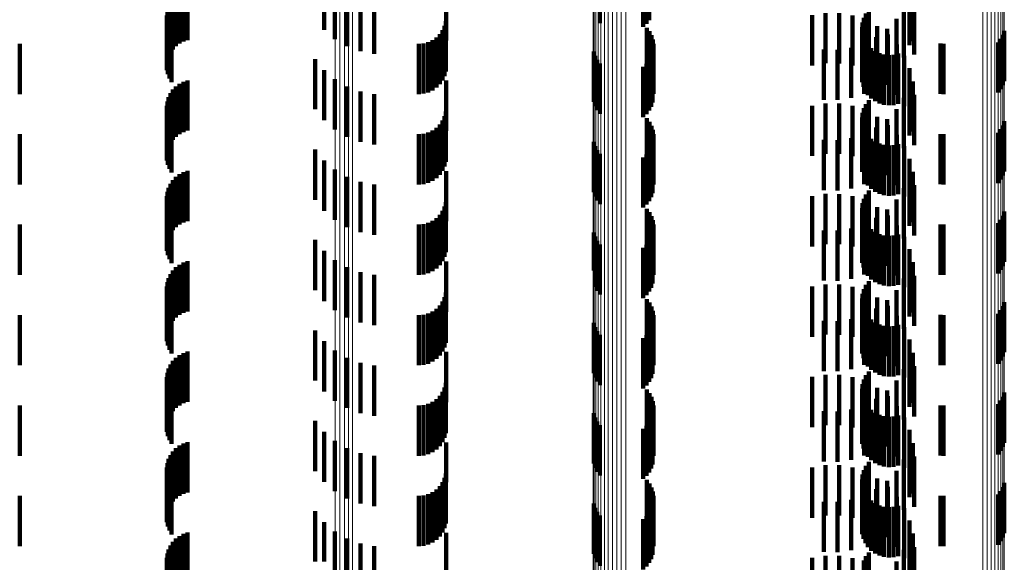
# Model space of a CAD drawing. Units: metres. Extents: x 0 to 11.3, y -0.7 to 0.7.
# Drawn here: x 0 to 0.1, y -0.2 to -0.2 of the extents above; entities that cross this region are included whole.
import ezdxf

# ---------------------------------------------------------------- set-up
doc = ezdxf.new("R2010")
doc.units = ezdxf.units.M
doc.linetypes.add('AUSGEZOGEN', pattern=[0])
doc.linetypes.add('VERDECKT2_S2', pattern=[0.0018, 0.001, -0.0008])
doc.layers.add('Standard', color=7, linetype='AUSGEZOGEN', lineweight=13)

msp = doc.modelspace()

# ---------------------------------------------------------------- linework, layer by layer
at = {"layer": 'Standard', "color": 253, "linetype": 'VERDECKT2_S2', "lineweight": 140, "transparency": 33554687}
for p, q in [((0.057142, -0.204692), (0.057142, -0.205692)), ((0.058072, -0.204701), (0.058072, -0.205701)), ((0.058124, -0.204631), (0.058124, -0.205631)), ((0.051658, -0.204822), (0.051658, -0.205822)), ((0.058008, -0.204761), (0.058008, -0.205761)), ((0.048779, -0.205097), (0.048779, -0.206097)), ((0.048857, -0.205056), (0.048857, -0.206056)), ((0.04894, -0.205028), (0.04894, -0.206028)), ((0.051872, -0.205005), (0.051872, -0.206005)), ((0.054086, -0.205033), (0.054086, -0.206033)), ((0.0486, -0.205285), (0.0486, -0.206285)), ((0.048649, -0.205213), (0.048649, -0.206213)), ((0.04871, -0.205149), (0.04871, -0.206149)), ((0.052115, -0.205149), (0.052115, -0.206149)), ((0.052379, -0.205249), (0.052379, -0.206249)), ((0.052656, -0.205302), (0.052656, -0.206302)), ((0.063306, -0.205126), (0.063306, -0.206126)), ((0.048538, -0.205448), (0.048538, -0.206448)), ((0.048562, -0.205364), (0.048562, -0.206364)), ((0.061635, -0.205489), (0.061635, -0.205982)), ((0.061904, -0.20549), (0.061904, -0.205982)), ((0.062438, -0.205499), (0.062438, -0.206499)), ((0.062494, -0.205422), (0.062494, -0.206422)), ((0.063195, -0.205375), (0.063195, -0.206375)), ((0.063374, -0.205451), (0.063374, -0.206048)), ((0.063397, -0.205346), (0.063397, -0.206316)), ((0.048527, -0.205534), (0.048527, -0.206534)), ((0.048531, -0.205622), (0.048531, -0.206622)), ((0.054078, -0.20565), (0.054078, -0.20665)), ((0.06137, -0.205532), (0.06137, -0.205965)), ((0.062169, -0.205535), (0.062169, -0.205964)), ((0.06237, -0.205675), (0.06237, -0.206675)), ((0.062396, -0.205584), (0.062396, -0.206584)), ((0.062424, -0.205623), (0.062424, -0.20593)), ((0.063045, -0.205602), (0.063045, -0.206602)), ((0.048549, -0.205708), (0.048549, -0.206708)), ((0.04858, -0.205789), (0.04858, -0.206789)), ((0.048623, -0.205865), (0.048623, -0.206865)), ((0.054014, -0.205828), (0.054014, -0.206828)), ((0.054054, -0.205742), (0.054054, -0.206742)), ((0.058079, -0.205782), (0.058079, -0.206782)), ((0.058131, -0.205852), (0.058131, -0.206852)), ((0.06236, -0.205769), (0.06236, -0.206769)), ((0.062366, -0.205863), (0.062366, -0.206863)), ((0.06266, -0.205751), (0.06266, -0.20588)), ((0.06266, -0.20588), (0.06266, -0.206751)), ((0.062858, -0.205801), (0.062858, -0.206801)), ((0.065191, -0.205841), (0.065191, -0.206841)), ((0.053637, -0.206092), (0.053637, -0.207092)), ((0.053728, -0.206067), (0.053728, -0.207067)), ((0.053814, -0.206027), (0.053814, -0.207027)), ((0.053892, -0.205973), (0.053892, -0.206973)), ((0.053959, -0.205906), (0.053959, -0.206906)), ((0.05817, -0.20593), (0.05817, -0.20693)), ((0.058197, -0.206013), (0.058197, -0.207013)), ((0.05821, -0.206099), (0.05821, -0.207099)), ((0.06137, -0.205965), (0.06137, -0.206532)), ((0.061635, -0.205982), (0.061635, -0.206489)), ((0.061904, -0.205982), (0.061904, -0.20649)), ((0.062169, -0.205964), (0.062169, -0.206535)), ((0.062388, -0.205955), (0.062388, -0.206955)), ((0.0624, -0.206093), (0.0624, -0.207093)), ((0.062424, -0.20593), (0.062424, -0.206623)), ((0.062427, -0.206042), (0.062427, -0.207042)), ((0.062641, -0.205966), (0.062641, -0.206966)), ((0.062872, -0.205917), (0.062872, -0.206917)), ((0.063922, -0.206097), (0.063922, -0.207097)), ((0.065072, -0.206073), (0.065072, -0.207073)), ((0.065124, -0.206002), (0.065124, -0.207002)), ((0.065164, -0.205924), (0.065164, -0.206924)), ((0.0456, -0.2061), (0.0456, -0.2071)), ((0.053542, -0.2061), (0.053542, -0.2071)), ((0.057023, -0.206253), (0.057023, -0.207253)), ((0.058194, -0.206272), (0.058194, -0.207272)), ((0.061599, -0.206214), (0.061599, -0.207214)), ((0.061871, -0.206219), (0.061871, -0.207219)), ((0.062141, -0.206178), (0.062141, -0.207178)), ((0.062479, -0.206121), (0.062479, -0.207121)), ((0.062544, -0.206189), (0.062544, -0.207189)), ((0.062621, -0.206245), (0.062621, -0.207245)), ((0.062706, -0.206287), (0.062706, -0.207287)), ((0.063054, -0.206115), (0.063054, -0.207115)), ((0.06398, -0.2061), (0.06398, -0.2071)), ((0.051478, -0.206404), (0.051478, -0.207404)), ((0.057049, -0.206339), (0.057049, -0.207339)), ((0.057089, -0.206419), (0.057089, -0.207419)), ((0.058124, -0.206431), (0.058124, -0.207431)), ((0.058166, -0.206355), (0.058166, -0.207355)), ((0.062796, -0.206314), (0.062796, -0.207314)), ((0.062891, -0.206324), (0.062891, -0.207324)), ((0.062985, -0.206319), (0.062985, -0.207319)), ((0.063077, -0.206296), (0.063077, -0.207296)), ((0.063201, -0.206341), (0.063201, -0.207341)), ((0.051658, -0.206622), (0.051658, -0.207622)), ((0.057142, -0.206492), (0.057142, -0.207492)), ((0.058008, -0.206561), (0.058008, -0.207561)), ((0.058072, -0.206501), (0.058072, -0.207501)), ((0.063308, -0.206587), (0.063308, -0.207587)), ((0.048857, -0.206856), (0.048857, -0.207856)), ((0.04894, -0.206828), (0.04894, -0.207828)), ((0.051872, -0.206805), (0.051872, -0.207805)), ((0.054086, -0.206833), (0.054086, -0.207833)), ((0.063374, -0.206848), (0.063374, -0.207848)), ((0.048649, -0.207013), (0.048649, -0.208013)), ((0.04871, -0.206949), (0.04871, -0.207949)), ((0.048779, -0.206897), (0.048779, -0.207897)), ((0.052115, -0.206949), (0.052115, -0.207949)), ((0.052379, -0.207049), (0.052379, -0.208049)), ((0.063306, -0.206926), (0.063306, -0.207926)), ((0.048538, -0.207248), (0.048538, -0.208248)), ((0.048562, -0.207164), (0.048562, -0.208164)), ((0.0486, -0.207085), (0.0486, -0.208085)), ((0.052656, -0.207102), (0.052656, -0.208102)), ((0.062494, -0.207222), (0.062494, -0.208222)), ((0.063195, -0.207175), (0.063195, -0.208175)), ((0.063397, -0.207116), (0.063397, -0.208116)), ((0.048527, -0.207334), (0.048527, -0.208334)), ((0.048531, -0.207422), (0.048531, -0.208422)), ((0.054078, -0.20745), (0.054078, -0.20845)), ((0.06137, -0.207332), (0.06137, -0.208332)), ((0.061635, -0.207289), (0.061635, -0.208289)), ((0.061904, -0.20729), (0.061904, -0.20829)), ((0.062169, -0.207335), (0.062169, -0.208335)), ((0.062396, -0.207384), (0.062396, -0.208384)), ((0.062424, -0.207423), (0.062424, -0.208423)), ((0.062438, -0.207299), (0.062438, -0.208299)), ((0.063045, -0.207402), (0.063045, -0.208402)), ((0.048549, -0.207508), (0.048549, -0.208508)), ((0.04858, -0.207589), (0.04858, -0.208589)), ((0.048623, -0.207665), (0.048623, -0.208665)), ((0.054014, -0.207628), (0.054014, -0.208628)), ((0.054054, -0.207542), (0.054054, -0.208542)), ((0.058079, -0.207582), (0.058079, -0.208582)), ((0.058131, -0.207652), (0.058131, -0.208652)), ((0.06236, -0.207569), (0.06236, -0.208569)), ((0.062366, -0.207663), (0.062366, -0.208652)), ((0.06237, -0.207475), (0.06237, -0.208475)), ((0.06266, -0.207551), (0.06266, -0.208551)), ((0.062858, -0.207601), (0.062858, -0.208601)), ((0.065191, -0.207641), (0.065191, -0.208641)), ((0.053814, -0.207827), (0.053814, -0.208827)), ((0.053892, -0.207773), (0.053892, -0.208773)), ((0.053959, -0.207706), (0.053959, -0.208706)), ((0.05817, -0.20773), (0.05817, -0.20873)), ((0.058197, -0.207813), (0.058197, -0.208813)), ((0.062388, -0.207755), (0.062388, -0.208616)), ((0.062427, -0.207842), (0.062427, -0.208582)), ((0.062641, -0.207766), (0.062641, -0.208766)), ((0.062872, -0.207717), (0.062872, -0.208717)), ((0.065124, -0.207802), (0.065124, -0.208802)), ((0.065164, -0.207725), (0.065164, -0.208725)), ((0.0456, -0.2079), (0.0456, -0.2089)), ((0.053542, -0.2079), (0.053542, -0.2089)), ((0.053637, -0.207892), (0.053637, -0.208892)), ((0.053728, -0.207867), (0.053728, -0.208867)), ((0.057023, -0.208053), (0.057023, -0.209053)), ((0.05821, -0.207899), (0.05821, -0.208899)), ((0.061599, -0.208014), (0.061599, -0.209014)), ((0.061871, -0.208019), (0.061871, -0.209019)), ((0.062141, -0.207978), (0.062141, -0.208978)), ((0.0624, -0.207893), (0.0624, -0.208893)), ((0.062479, -0.207921), (0.062479, -0.208551)), ((0.062544, -0.207989), (0.062544, -0.208524)), ((0.062621, -0.208045), (0.062621, -0.208503)), ((0.063054, -0.207915), (0.063054, -0.208915)), ((0.063922, -0.207897), (0.063922, -0.208897)), ((0.06398, -0.2079), (0.06398, -0.2089)), ((0.065072, -0.207873), (0.065072, -0.208873)), ((0.051478, -0.208204), (0.051478, -0.209204)), ((0.057049, -0.208139), (0.057049, -0.209139)), ((0.057089, -0.208219), (0.057089, -0.209219)), ((0.058124, -0.208231), (0.058124, -0.209231)), ((0.058166, -0.208155), (0.058166, -0.209155)), ((0.058194, -0.208072), (0.058194, -0.209072)), ((0.062706, -0.208087), (0.062706, -0.208486)), ((0.062796, -0.208114), (0.062796, -0.208476)), ((0.062891, -0.208124), (0.062891, -0.208472)), ((0.062985, -0.208119), (0.062985, -0.208474)), ((0.063077, -0.208096), (0.063077, -0.208483)), ((0.063201, -0.208141), (0.063201, -0.209141)), ((0.051658, -0.208422), (0.051658, -0.209422)), ((0.057142, -0.208292), (0.057142, -0.209292)), ((0.058008, -0.208361), (0.058008, -0.209361)), ((0.058072, -0.208301), (0.058072, -0.209301)), ((0.063308, -0.208387), (0.063308, -0.209387)), ((0.04894, -0.208628), (0.04894, -0.209628)), ((0.051872, -0.208605), (0.051872, -0.209605)), ((0.054086, -0.208633), (0.054086, -0.209633)), ((0.062388, -0.208616), (0.062388, -0.208616)), ((0.062427, -0.208582), (0.062427, -0.208582)), ((0.062479, -0.208551), (0.062479, -0.208921)), ((0.062544, -0.208524), (0.062544, -0.208989)), ((0.062621, -0.208503), (0.062621, -0.209045)), ((0.062706, -0.208486), (0.062706, -0.209087)), ((0.062796, -0.208476), (0.062796, -0.209114)), ((0.062891, -0.208472), (0.062891, -0.209124)), ((0.062985, -0.208474), (0.062985, -0.209119)), ((0.063077, -0.208483), (0.063077, -0.209096)), ((0.048649, -0.208813), (0.048649, -0.209813)), ((0.04871, -0.208749), (0.04871, -0.209749)), ((0.048779, -0.208697), (0.048779, -0.209697)), ((0.048857, -0.208656), (0.048857, -0.209656)), ((0.052115, -0.208749), (0.052115, -0.209749)), ((0.062366, -0.208652), (0.062366, -0.208652)), ((0.063306, -0.208726), (0.063306, -0.209726)), ((0.063374, -0.208648), (0.063374, -0.209648)), ((0.048562, -0.208964), (0.048562, -0.209964)), ((0.0486, -0.208885), (0.0486, -0.209885)), ((0.052379, -0.208849), (0.052379, -0.209849)), ((0.052656, -0.208902), (0.052656, -0.209902)), ((0.062494, -0.209022), (0.062494, -0.210022)), ((0.063195, -0.208975), (0.063195, -0.209975)), ((0.063397, -0.208916), (0.063397, -0.209916)), ((0.048527, -0.209134), (0.048527, -0.210134)), ((0.048531, -0.209222), (0.048531, -0.210222)), ((0.048538, -0.209048), (0.048538, -0.210048)), ((0.06137, -0.209132), (0.06137, -0.210132)), ((0.061635, -0.209089), (0.061635, -0.210089)), ((0.061904, -0.20909), (0.061904, -0.21009)), ((0.062169, -0.209135), (0.062169, -0.210135)), ((0.062396, -0.209184), (0.062396, -0.210184)), ((0.062424, -0.209223), (0.062424, -0.210223)), ((0.062438, -0.209099), (0.062438, -0.210099)), ((0.063045, -0.209202), (0.063045, -0.210202)), ((0.048549, -0.209307), (0.048549, -0.210307)), ((0.04858, -0.209389), (0.04858, -0.210389)), ((0.054014, -0.209428), (0.054014, -0.210428)), ((0.054054, -0.209342), (0.054054, -0.210342)), ((0.054078, -0.20925), (0.054078, -0.21025)), ((0.058079, -0.209382), (0.058079, -0.210092)), ((0.06236, -0.209369), (0.06236, -0.210369)), ((0.06237, -0.209275), (0.06237, -0.210275)), ((0.06266, -0.209351), (0.06266, -0.210351)), ((0.062858, -0.209401), (0.062858, -0.210401)), ((0.048623, -0.209465), (0.048623, -0.210465)), ((0.053892, -0.209573), (0.053892, -0.210573)), ((0.053959, -0.209506), (0.053959, -0.210506)), ((0.058131, -0.209452), (0.058131, -0.210064)), ((0.05817, -0.20953), (0.05817, -0.210034)), ((0.058197, -0.209613), (0.058197, -0.210001)), ((0.062366, -0.209463), (0.062366, -0.210463)), ((0.062388, -0.209555), (0.062388, -0.210555)), ((0.062641, -0.209566), (0.062641, -0.210566)), ((0.062872, -0.209517), (0.062872, -0.210517)), ((0.065124, -0.209602), (0.065124, -0.210006)), ((0.065164, -0.209525), (0.065164, -0.210036)), ((0.065191, -0.209441), (0.065191, -0.210069)), ((0.0456, -0.2097), (0.0456, -0.2107)), ((0.053542, -0.2097), (0.053542, -0.2107)), ((0.053637, -0.209692), (0.053637, -0.210692)), ((0.053728, -0.209667), (0.053728, -0.210667)), ((0.053814, -0.209627), (0.053814, -0.210627)), ((0.05821, -0.209699), (0.05821, -0.209968)), ((0.061599, -0.209814), (0.061599, -0.210814)), ((0.061871, -0.209819), (0.061871, -0.210819)), ((0.062141, -0.209778), (0.062141, -0.210778)), ((0.0624, -0.209693), (0.0624, -0.210693)), ((0.062427, -0.209642), (0.062427, -0.210642)), ((0.062479, -0.209721), (0.062479, -0.210721)), ((0.062544, -0.209789), (0.062544, -0.210789)), ((0.063054, -0.209715), (0.063054, -0.210715)), ((0.063922, -0.209697), (0.063922, -0.210697)), ((0.06398, -0.2097), (0.06398, -0.2107)), ((0.065072, -0.209673), (0.065072, -0.209978)), ((0.051478, -0.210004), (0.051478, -0.211004)), ((0.057023, -0.209853), (0.057023, -0.210611)), ((0.057049, -0.209939), (0.057049, -0.210578)), ((0.058166, -0.209955), (0.058166, -0.210955)), ((0.058194, -0.209872), (0.058194, -0.2099)), ((0.058194, -0.2099), (0.058194, -0.210872)), ((0.058197, -0.210001), (0.058197, -0.210613)), ((0.05821, -0.209968), (0.05821, -0.210699)), ((0.062621, -0.209845), (0.062621, -0.210845)), ((0.062706, -0.209887), (0.062706, -0.210887)), ((0.062796, -0.209914), (0.062796, -0.210914)), ((0.062891, -0.209924), (0.062891, -0.210924)), ((0.062985, -0.209919), (0.062985, -0.210919)), ((0.063077, -0.209896), (0.063077, -0.210896)), ((0.063201, -0.209941), (0.063201, -0.210941)), ((0.065072, -0.209978), (0.065072, -0.210673)), ((0.065124, -0.210006), (0.065124, -0.210602)), ((0.057089, -0.210019), (0.057089, -0.210547)), ((0.057142, -0.210092), (0.057142, -0.210518)), ((0.058008, -0.210161), (0.058008, -0.211161)), ((0.058072, -0.210101), (0.058072, -0.211101)), ((0.058079, -0.210092), (0.058079, -0.210092)), ((0.058124, -0.210031), (0.058124, -0.211031)), ((0.058131, -0.210064), (0.058131, -0.210452)), ((0.05817, -0.210034), (0.05817, -0.21053)), ((0.063308, -0.210187), (0.063308, -0.211187)), ((0.065164, -0.210036), (0.065164, -0.210525)), ((0.065191, -0.210069), (0.065191, -0.210441)), ((0.051658, -0.210222), (0.051658, -0.211222)), ((0.051872, -0.210405), (0.051872, -0.211405)), ((0.04871, -0.210549), (0.04871, -0.211549)), ((0.048779, -0.210497), (0.048779, -0.211497)), ((0.048857, -0.210456), (0.048857, -0.211456)), ((0.04894, -0.210428), (0.04894, -0.211428)), ((0.052115, -0.210549), (0.052115, -0.211549)), ((0.054086, -0.210433), (0.054086, -0.211433)), ((0.057049, -0.210578), (0.057049, -0.210939)), ((0.057089, -0.210547), (0.057089, -0.211019)), ((0.057142, -0.210518), (0.057142, -0.211092)), ((0.063306, -0.210526), (0.063306, -0.211526)), ((0.063374, -0.210448), (0.063374, -0.211448)), ((0.048562, -0.210764), (0.048562, -0.211764)), ((0.0486, -0.210685), (0.0486, -0.211685)), ((0.048649, -0.210613), (0.048649, -0.211613)), ((0.052379, -0.210649), (0.052379, -0.211649)), ((0.052656, -0.210702), (0.052656, -0.211702)), ((0.057023, -0.210611), (0.057023, -0.210611)), ((0.063195, -0.210775), (0.063195, -0.211775)), ((0.063397, -0.210716), (0.063397, -0.211716)), ((0.048527, -0.210934), (0.048527, -0.211934)), ((0.048538, -0.210848), (0.048538, -0.211848)), ((0.06137, -0.210932), (0.06137, -0.211932)), ((0.061635, -0.210889), (0.061635, -0.211889)), ((0.061904, -0.21089), (0.061904, -0.21189)), ((0.062169, -0.210935), (0.062169, -0.211935)), ((0.062396, -0.210984), (0.062396, -0.211984)), ((0.062438, -0.210899), (0.062438, -0.211899)), ((0.062494, -0.210822), (0.062494, -0.211822)), ((0.048531, -0.211022), (0.048531, -0.212022)), ((0.048549, -0.211107), (0.048549, -0.212107)), ((0.04858, -0.211189), (0.04858, -0.212189)), ((0.054054, -0.211142), (0.054054, -0.212142)), ((0.054078, -0.21105), (0.054078, -0.21205)), ((0.058079, -0.211182), (0.058079, -0.212182)), ((0.06236, -0.211169), (0.06236, -0.212169)), ((0.06237, -0.211075), (0.06237, -0.212075)), ((0.062424, -0.211023), (0.062424, -0.212023)), ((0.06266, -0.211151), (0.06266, -0.212151)), ((0.063045, -0.211002), (0.063045, -0.212002)), ((0.048623, -0.211265), (0.048623, -0.212265)), ((0.053892, -0.211373), (0.053892, -0.212373)), ((0.053959, -0.211306), (0.053959, -0.212306)), ((0.054014, -0.211228), (0.054014, -0.212228)), ((0.058131, -0.211252), (0.058131, -0.212252)), ((0.05817, -0.21133), (0.05817, -0.21233)), ((0.062366, -0.211263), (0.062366, -0.212263)), ((0.062388, -0.211355), (0.062388, -0.212355)), ((0.062641, -0.211366), (0.062641, -0.212366)), ((0.062858, -0.211201), (0.062858, -0.212201)), ((0.062872, -0.211317), (0.062872, -0.212317)), ((0.065164, -0.211325), (0.065164, -0.212325)), ((0.065191, -0.211241), (0.065191, -0.212241)), ((0.0456, -0.2115), (0.0456, -0.2125)), ((0.053542, -0.2115), (0.053542, -0.2125)), ((0.053637, -0.211492), (0.053637, -0.212492)), ((0.053728, -0.211467), (0.053728, -0.212467)), ((0.053814, -0.211427), (0.053814, -0.212427)), ((0.058197, -0.211413), (0.058197, -0.212413)), ((0.05821, -0.211499), (0.05821, -0.212499)), ((0.062141, -0.211578), (0.062141, -0.212578)), ((0.0624, -0.211493), (0.0624, -0.212493)), ((0.062427, -0.211442), (0.062427, -0.212442)), ((0.062479, -0.211521), (0.062479, -0.212521)), ((0.063054, -0.211515), (0.063054, -0.212515)), ((0.063922, -0.211497), (0.063922, -0.212497)), ((0.06398, -0.2115), (0.06398, -0.2125)), ((0.065072, -0.211473), (0.065072, -0.212473)), ((0.065124, -0.211402), (0.065124, -0.212402)), ((0.057023, -0.211653), (0.057023, -0.212653)), ((0.057049, -0.211739), (0.057049, -0.212739)), ((0.058166, -0.211755), (0.058166, -0.212755)), ((0.058194, -0.211672), (0.058194, -0.212672)), ((0.061599, -0.211614), (0.061599, -0.212614)), ((0.061871, -0.211619), (0.061871, -0.212619)), ((0.062544, -0.211589), (0.062544, -0.212589)), ((0.062621, -0.211645), (0.062621, -0.212645)), ((0.062706, -0.211687), (0.062706, -0.212687)), ((0.062796, -0.211714), (0.062796, -0.212714)), ((0.062891, -0.211724), (0.062891, -0.212724)), ((0.062985, -0.211719), (0.062985, -0.212719)), ((0.063077, -0.211696), (0.063077, -0.212696)), ((0.063201, -0.211741), (0.063201, -0.212741)), ((0.051478, -0.211804), (0.051478, -0.212804)), ((0.057089, -0.211819), (0.057089, -0.212819)), ((0.057142, -0.211892), (0.057142, -0.212892)), ((0.058008, -0.211961), (0.058008, -0.212961)), ((0.058072, -0.211901), (0.058072, -0.212901)), ((0.058124, -0.211831), (0.058124, -0.212831)), ((0.051658, -0.212022), (0.051658, -0.213022)), ((0.063308, -0.211987), (0.063308, -0.212987)), ((0.04871, -0.212349), (0.04871, -0.213349)), ((0.048779, -0.212297), (0.048779, -0.213297)), ((0.048857, -0.212256), (0.048857, -0.213256)), ((0.04894, -0.212228), (0.04894, -0.213228)), ((0.051872, -0.212205), (0.051872, -0.213205)), ((0.052115, -0.212349), (0.052115, -0.213349)), ((0.054086, -0.212233), (0.054086, -0.213233)), ((0.063306, -0.212326), (0.063306, -0.213326)), ((0.063374, -0.212248), (0.063374, -0.213248)), ((0.048562, -0.212564), (0.048562, -0.213564)), ((0.0486, -0.212485), (0.0486, -0.213485)), ((0.048649, -0.212413), (0.048649, -0.213413)), ((0.052379, -0.212449), (0.052379, -0.213449)), ((0.052656, -0.212502), (0.052656, -0.213502)), ((0.063397, -0.212516), (0.063397, -0.213516)), ((0.048527, -0.212734), (0.048527, -0.213734)), ((0.048538, -0.212648), (0.048538, -0.213648)), ((0.06137, -0.212732), (0.06137, -0.213732)), ((0.061635, -0.212689), (0.061635, -0.213689)), ((0.061904, -0.21269), (0.061904, -0.21369)), ((0.062169, -0.212735), (0.062169, -0.213735)), ((0.062438, -0.212699), (0.062438, -0.213699)), ((0.062494, -0.212622), (0.062494, -0.213622)), ((0.063195, -0.212575), (0.063195, -0.213575)), ((0.048531, -0.212822), (0.048531, -0.213822)), ((0.048549, -0.212908), (0.048549, -0.213908)), ((0.054054, -0.212942), (0.054054, -0.213942)), ((0.054078, -0.21285), (0.054078, -0.21385)), ((0.06237, -0.212875), (0.06237, -0.213875)), ((0.062396, -0.212784), (0.062396, -0.213784)), ((0.062424, -0.212823), (0.062424, -0.213823)), ((0.06266, -0.212951), (0.06266, -0.213951)), ((0.063045, -0.212802), (0.063045, -0.213802)), ((0.04858, -0.212989), (0.04858, -0.213989)), ((0.048623, -0.213065), (0.048623, -0.214065)), ((0.053959, -0.213106), (0.053959, -0.214106)), ((0.054014, -0.213028), (0.054014, -0.214028)), ((0.058079, -0.212982), (0.058079, -0.213982)), ((0.058131, -0.213052), (0.058131, -0.214052)), ((0.05817, -0.21313), (0.05817, -0.21413)), ((0.06236, -0.212969), (0.06236, -0.213969)), ((0.062366, -0.213063), (0.062366, -0.214063)), ((0.062858, -0.213001), (0.062858, -0.214001)), ((0.062872, -0.213117), (0.062872, -0.214117)), ((0.065164, -0.213125), (0.065164, -0.214125)), ((0.065191, -0.213041), (0.065191, -0.214041)), ((0.0456, -0.2133), (0.0456, -0.2143)), ((0.053542, -0.2133), (0.053542, -0.2143)), ((0.053637, -0.213292), (0.053637, -0.214292)), ((0.053728, -0.213267), (0.053728, -0.214267)), ((0.053814, -0.213227), (0.053814, -0.214227)), ((0.053892, -0.213173), (0.053892, -0.214173)), ((0.058197, -0.213213), (0.058197, -0.214213)), ((0.05821, -0.213299), (0.05821, -0.214299)), ((0.062388, -0.213155), (0.062388, -0.214155)), ((0.0624, -0.213293), (0.0624, -0.214293)), ((0.062427, -0.213242), (0.062427, -0.214242)), ((0.062479, -0.213321), (0.062479, -0.214321)), ((0.062641, -0.213166), (0.062641, -0.214166)), ((0.063054, -0.213315), (0.063054, -0.214315)), ((0.063922, -0.213297), (0.063922, -0.214297)), ((0.06398, -0.2133), (0.06398, -0.2143)), ((0.065072, -0.213273), (0.065072, -0.214273)), ((0.065124, -0.213202), (0.065124, -0.214202)), ((0.057023, -0.213453), (0.057023, -0.214453)), ((0.057049, -0.213539), (0.057049, -0.214539)), ((0.058194, -0.213472), (0.058194, -0.214472)), ((0.061599, -0.213414), (0.061599, -0.214414)), ((0.061871, -0.213419), (0.061871, -0.214419)), ((0.062141, -0.213378), (0.062141, -0.214378)), ((0.062544, -0.213389), (0.062544, -0.214389)), ((0.062621, -0.213445), (0.062621, -0.214445)), ((0.062706, -0.213487), (0.062706, -0.214487)), ((0.062796, -0.213514), (0.062796, -0.214514)), ((0.062891, -0.213524), (0.062891, -0.214524)), ((0.062985, -0.213519), (0.062985, -0.214519)), ((0.063077, -0.213496), (0.063077, -0.214496)), ((0.063201, -0.213541), (0.063201, -0.214541)), ((0.051478, -0.213604), (0.051478, -0.214604)), ((0.057089, -0.213619), (0.057089, -0.214619)), ((0.057142, -0.213692), (0.057142, -0.214692)), ((0.058072, -0.213701), (0.058072, -0.214701)), ((0.058124, -0.213631), (0.058124, -0.214631)), ((0.058166, -0.213555), (0.058166, -0.214555)), ((0.051658, -0.213822), (0.051658, -0.214822)), ((0.058008, -0.213761), (0.058008, -0.214761)), ((0.063308, -0.213787), (0.063308, -0.214787)), ((0.048779, -0.214097), (0.048779, -0.215097)), ((0.048857, -0.214056), (0.048857, -0.215056)), ((0.04894, -0.214028), (0.04894, -0.215028)), ((0.051872, -0.214005), (0.051872, -0.215005)), ((0.054086, -0.214033), (0.054086, -0.214824)), ((0.063306, -0.214126), (0.063306, -0.215126)), ((0.063374, -0.214048), (0.063374, -0.215048)), ((0.0486, -0.214285), (0.0486, -0.215285)), ((0.048649, -0.214213), (0.048649, -0.215213)), ((0.04871, -0.214149), (0.04871, -0.215149)), ((0.052115, -0.214149), (0.052115, -0.215149)), ((0.052379, -0.214249), (0.052379, -0.215249)), ((0.052656, -0.214302), (0.052656, -0.215302)), ((0.063397, -0.214316), (0.063397, -0.215316)), ((0.048538, -0.214448), (0.048538, -0.215448)), ((0.048562, -0.214364), (0.048562, -0.215364)), ((0.061635, -0.214489), (0.061635, -0.215489)), ((0.061904, -0.21449), (0.061904, -0.21549)), ((0.062438, -0.214499), (0.062438, -0.215499)), ((0.062494, -0.214422), (0.062494, -0.215422)), ((0.063195, -0.214375), (0.063195, -0.215375)), ((0.048527, -0.214534), (0.048527, -0.215534)), ((0.048531, -0.214622), (0.048531, -0.215622)), ((0.048549, -0.214708), (0.048549, -0.215708)), ((0.054078, -0.21465), (0.054078, -0.21565)), ((0.06137, -0.214532), (0.06137, -0.215532)), ((0.062169, -0.214535), (0.062169, -0.215535)), ((0.06237, -0.214675), (0.06237, -0.215675)), ((0.062396, -0.214584), (0.062396, -0.215584)), ((0.062424, -0.214623), (0.062424, -0.215623)), ((0.063045, -0.214602), (0.063045, -0.215602)), ((0.04858, -0.214789), (0.04858, -0.215789)), ((0.048623, -0.214865), (0.048623, -0.215865)), ((0.053959, -0.214906), (0.053959, -0.215906)), ((0.054014, -0.214828), (0.054014, -0.215828)), ((0.054054, -0.214742), (0.054054, -0.215742)), ((0.054086, -0.214824), (0.054086, -0.214824)), ((0.058079, -0.214782), (0.058079, -0.215782)), ((0.058131, -0.214852), (0.058131, -0.215852)), ((0.06236, -0.214769), (0.06236, -0.215769)), ((0.062366, -0.214863), (0.062366, -0.215863)), ((0.06266, -0.214751), (0.06266, -0.215751)), ((0.062858, -0.214801), (0.062858, -0.215801)), ((0.065191, -0.214841), (0.065191, -0.215841)), ((0.0456, -0.2151), (0.0456, -0.2161)), ((0.053542, -0.2151), (0.053542, -0.2161)), ((0.053637, -0.215092), (0.053637, -0.216092)), ((0.053728, -0.215067), (0.053728, -0.216067)), ((0.053814, -0.215027), (0.053814, -0.216027)), ((0.053892, -0.214973), (0.053892, -0.215973)), ((0.05817, -0.21493), (0.05817, -0.21593)), ((0.058197, -0.215013), (0.058197, -0.216013)), ((0.05821, -0.215099), (0.05821, -0.216099)), ((0.062388, -0.214955), (0.062388, -0.215955)), ((0.0624, -0.215093), (0.0624, -0.215876)), ((0.062427, -0.215042), (0.062427, -0.216042)), ((0.062641, -0.214966), (0.062641, -0.215928)), ((0.062872, -0.214917), (0.062872, -0.215917)), ((0.063922, -0.215097), (0.063922, -0.216097)), ((0.06398, -0.2151), (0.06398, -0.2161)), ((0.065072, -0.215073), (0.065072, -0.216073)), ((0.065124, -0.215002), (0.065124, -0.216002)), ((0.065164, -0.214924), (0.065164, -0.215924)), ((0.057023, -0.215253), (0.057023, -0.216253)), ((0.058194, -0.215272), (0.058194, -0.216272)), ((0.061599, -0.215214), (0.061599, -0.215826)), ((0.061871, -0.215219), (0.061871, -0.215824)), ((0.062141, -0.215178), (0.062141, -0.21584)), ((0.062479, -0.215121), (0.062479, -0.216121)), ((0.062544, -0.215189), (0.062544, -0.216189)), ((0.062621, -0.215245), (0.062621, -0.216245)), ((0.062706, -0.215287), (0.062706, -0.216287)), ((0.063054, -0.215115), (0.063054, -0.216115)), ((0.063077, -0.215296), (0.063077, -0.216296)), ((0.051478, -0.215404), (0.051478, -0.216404)), ((0.057049, -0.215339), (0.057049, -0.216339)), ((0.057089, -0.215419), (0.057089, -0.216419)), ((0.057142, -0.215492), (0.057142, -0.216492)), ((0.058072, -0.215501), (0.058072, -0.216501)), ((0.058124, -0.215431), (0.058124, -0.216431)), ((0.058166, -0.215355), (0.058166, -0.216355)), ((0.062796, -0.215314), (0.062796, -0.216314)), ((0.062891, -0.215324), (0.062891, -0.216324)), ((0.062985, -0.215319), (0.062985, -0.216319)), ((0.063201, -0.215341), (0.063201, -0.216341)), ((0.051658, -0.215622), (0.051658, -0.216402)), ((0.058008, -0.215561), (0.058008, -0.216561)), ((0.063308, -0.215587), (0.063308, -0.216587)), ((0.048857, -0.215856), (0.048857, -0.216856)), ((0.04894, -0.215828), (0.04894, -0.216828)), ((0.051872, -0.215805), (0.051872, -0.216326)), ((0.054086, -0.215833), (0.054086, -0.216833)), ((0.061599, -0.215826), (0.061599, -0.216214)), ((0.061871, -0.215824), (0.061871, -0.216219)), ((0.062141, -0.21584), (0.062141, -0.216178)), ((0.0624, -0.215876), (0.0624, -0.215876)), ((0.063374, -0.215848), (0.063374, -0.216848)), ((0.0486, -0.216085), (0.0486, -0.217085)), ((0.048649, -0.216013), (0.048649, -0.217013)), ((0.04871, -0.215949), (0.04871, -0.216949)), ((0.048779, -0.215897), (0.048779, -0.216897)), ((0.052115, -0.215949), (0.052115, -0.216266)), ((0.052379, -0.216049), (0.052379, -0.216225)), ((0.062641, -0.215928), (0.062641, -0.215928)), ((0.063306, -0.215926), (0.063306, -0.216276)), ((0.048538, -0.216248), (0.048538, -0.217248)), ((0.048562, -0.216164), (0.048562, -0.217164)), ((0.052115, -0.216266), (0.052115, -0.216949)), ((0.052379, -0.216225), (0.052379, -0.217049)), ((0.052656, -0.216102), (0.052656, -0.216203)), ((0.052656, -0.216203), (0.052656, -0.217102)), ((0.062494, -0.216222), (0.062494, -0.217222)), ((0.063195, -0.216175), (0.063195, -0.217175)), ((0.063306, -0.216276), (0.063306, -0.216926)), ((0.063397, -0.216116), (0.063397, -0.217116)), ((0.048527, -0.216334), (0.048527, -0.217334)), ((0.051658, -0.216402), (0.051658, -0.216402)), ((0.051872, -0.216326), (0.051872, -0.216805)), ((0.06137, -0.216332), (0.06137, -0.217332)), ((0.061635, -0.216289), (0.061635, -0.217289)), ((0.061904, -0.21629), (0.061904, -0.21729)), ((0.062169, -0.216335), (0.062169, -0.217335)), ((0.062396, -0.216384), (0.062396, -0.217384)), ((0.062438, -0.216299), (0.062438, -0.217299)), ((0.063045, -0.216402), (0.063045, -0.217402))]:
    msp.add_line(p, q, dxfattribs=at)
at = {"layer": 'Standard', "color": 7, "linetype": 'AUSGEZOGEN', "lineweight": 13, "transparency": 33554687}
for points in [[(0.051879, 0.031), (0.051879, 0.017441), (0.051879, 0.003768), (0.051879, -0.010012), (0.051879, -0.023888), (0.051879, -0.037851), (0.051879, -0.051891), (0.051879, -0.065995), (0.051879, -0.080154), (0.051879, -0.094354), (0.051879, -0.108584), (0.051879, -0.122831), (0.051879, -0.137083), (0.051879, -0.151324), (0.051879, -0.165543), (0.051879, -0.179724), (0.051879, -0.193854), (0.051879, -0.207917), (0.051879, -0.2219), (0.051879, -0.235787), (0.051879, -0.249564), (0.051879, -0.263215), (0.051879, -0.276726)], [(0.051971, 0.031), (0.051971, 0.017441), (0.051971, 0.003767), (0.051971, -0.010012), (0.051971, -0.023889), (0.051971, -0.037852), (0.051971, -0.051892), (0.051971, -0.065996), (0.051971, -0.080155), (0.051971, -0.094356), (0.051971, -0.108586), (0.051971, -0.122833), (0.051971, -0.137085), (0.051971, -0.151327), (0.051971, -0.165545), (0.051971, -0.179727), (0.051971, -0.193857), (0.051971, -0.20792), (0.051971, -0.221903), (0.051971, -0.235791), (0.051971, -0.249567), (0.051971, -0.263219), (0.051971, -0.27673)], [(0.05206, 0.031), (0.05206, 0.017441), (0.05206, 0.003766), (0.05206, -0.010014), (0.05206, -0.023891), (0.05206, -0.037855), (0.05206, -0.051895), (0.05206, -0.066), (0.05206, -0.080159), (0.05206, -0.09436), (0.05206, -0.108591), (0.05206, -0.122839), (0.05206, -0.137091), (0.05206, -0.151334), (0.05206, -0.165553), (0.05206, -0.179735), (0.05206, -0.193865), (0.05206, -0.207929), (0.05206, -0.221913), (0.05206, -0.235801), (0.05206, -0.249578), (0.05206, -0.26323), (0.05206, -0.276742)], [(0.052144, 0.031), (0.052144, 0.01744), (0.052144, 0.003765), (0.052144, -0.010017), (0.052144, -0.023894), (0.052144, -0.037859), (0.052144, -0.0519), (0.052144, -0.066006), (0.052144, -0.080166), (0.052144, -0.094368), (0.052144, -0.1086), (0.052144, -0.122849), (0.052144, -0.137102), (0.052144, -0.151345), (0.052144, -0.165565), (0.052144, -0.179748), (0.052144, -0.193879), (0.052144, -0.207944), (0.052144, -0.221928), (0.052144, -0.235817), (0.052144, -0.249595), (0.052144, -0.263248), (0.052144, -0.276761)], [(0.05222, 0.031), (0.05222, 0.017439), (0.05222, 0.003762), (0.05222, -0.01002), (0.05222, -0.023899), (0.05222, -0.037865), (0.05222, -0.051907), (0.05222, -0.066014), (0.05222, -0.080176), (0.05222, -0.094379), (0.05222, -0.108612), (0.05222, -0.122862), (0.05222, -0.137116), (0.05222, -0.15136), (0.05222, -0.165582), (0.05222, -0.179766), (0.05222, -0.193898), (0.05222, -0.207964), (0.05222, -0.22195), (0.05222, -0.23584), (0.05222, -0.249619), (0.05222, -0.263273), (0.05222, -0.276787)], [(0.057011, 0.031), (0.057011, 0.017286), (0.057011, 0.003457), (0.057011, -0.01048), (0.057011, -0.024515), (0.057011, -0.038638), (0.057011, -0.052837), (0.057011, -0.067103), (0.057011, -0.081423), (0.057011, -0.095786), (0.057011, -0.110179), (0.057011, -0.124589), (0.057011, -0.139003), (0.057011, -0.153407), (0.057011, -0.167788), (0.057011, -0.182131), (0.057011, -0.196422), (0.057011, -0.210646), (0.057011, -0.224789), (0.057011, -0.238834), (0.057011, -0.252768), (0.057011, -0.266576), (0.057011, -0.280241)], [(0.057014, 0.031), (0.057014, 0.017285), (0.057014, 0.003453), (0.057014, -0.010486), (0.057014, -0.024523), (0.057014, -0.038648), (0.057014, -0.05285), (0.057014, -0.067117), (0.057014, -0.08144), (0.057014, -0.095804), (0.057014, -0.110199), (0.057014, -0.124611), (0.057014, -0.139027), (0.057014, -0.153434), (0.057014, -0.167817), (0.057014, -0.182162), (0.057014, -0.196455), (0.057014, -0.210681), (0.057014, -0.224826), (0.057014, -0.238873), (0.057014, -0.25281), (0.057014, -0.266619), (0.057014, -0.280286)], [(0.057031, 0.031), (0.057031, 0.017283), (0.057031, 0.003449), (0.057031, -0.010492), (0.057031, -0.024531), (0.057031, -0.038658), (0.057031, -0.052862), (0.057031, -0.067131), (0.057031, -0.081456), (0.057031, -0.095822), (0.057031, -0.110219), (0.057031, -0.124633), (0.057031, -0.139051), (0.057031, -0.15346), (0.057031, -0.167845), (0.057031, -0.182192), (0.057031, -0.196487), (0.057031, -0.210716), (0.057031, -0.224862), (0.057031, -0.238912), (0.057031, -0.25285), (0.057031, -0.266661), (0.057031, -0.28033)], [(0.057063, 0.031), (0.057063, 0.017281), (0.057063, 0.003445), (0.057063, -0.010498), (0.057063, -0.024539), (0.057063, -0.038667), (0.057063, -0.052873), (0.057063, -0.067145), (0.057063, -0.081471), (0.057063, -0.095839), (0.057063, -0.110238), (0.057063, -0.124654), (0.057063, -0.139074), (0.057063, -0.153485), (0.057063, -0.167872), (0.057063, -0.182221), (0.057063, -0.196518), (0.057063, -0.210748), (0.057063, -0.224897), (0.057063, -0.238948), (0.057063, -0.252888), (0.057063, -0.266701), (0.057063, -0.280372)], [(0.057108, 0.031), (0.057108, 0.017279), (0.057108, 0.003442), (0.057108, -0.010503), (0.057108, -0.024546), (0.057108, -0.038676), (0.057108, -0.052883), (0.057108, -0.067157), (0.057108, -0.081485), (0.057108, -0.095855), (0.057108, -0.110256), (0.057108, -0.124674), (0.057108, -0.139096), (0.057108, -0.153508), (0.057108, -0.167897), (0.057108, -0.182248), (0.057108, -0.196547), (0.057108, -0.210779), (0.057108, -0.224929), (0.057108, -0.238982), (0.057108, -0.252924), (0.057108, -0.266739), (0.057108, -0.280411)], [(0.057165, 0.031), (0.057165, 0.017277), (0.057165, 0.003439), (0.057165, -0.010508), (0.057165, -0.024552), (0.057165, -0.038684), (0.057165, -0.052893), (0.057165, -0.067168), (0.057165, -0.081497), (0.057165, -0.09587), (0.057165, -0.110272), (0.057165, -0.124691), (0.057165, -0.139115), (0.057165, -0.153529), (0.057165, -0.167919), (0.057165, -0.182272), (0.057165, -0.196572), (0.057165, -0.210806), (0.057165, -0.224957), (0.057165, -0.239013), (0.057165, -0.252956), (0.057165, -0.266772), (0.057165, -0.280446)], [(0.057233, 0.031), (0.057233, 0.017276), (0.057233, 0.003436), (0.057233, -0.010512), (0.057233, -0.024557), (0.057233, -0.03869), (0.057233, -0.052901), (0.057233, -0.067177), (0.057233, -0.081508), (0.057233, -0.095882), (0.057233, -0.110285), (0.057233, -0.124706), (0.057233, -0.139131), (0.057233, -0.153546), (0.057233, -0.167938), (0.057233, -0.182292), (0.057233, -0.196594), (0.057233, -0.210829), (0.057233, -0.224982), (0.057233, -0.239038), (0.057233, -0.252983), (0.057233, -0.2668), (0.057233, -0.280476)], [(0.057309, 0.031), (0.057309, 0.017275), (0.057309, 0.003434), (0.057309, -0.010515), (0.057309, -0.024561), (0.057309, -0.038696), (0.057309, -0.052907), (0.057309, -0.067185), (0.057309, -0.081517), (0.057309, -0.095891), (0.057309, -0.110296), (0.057309, -0.124718), (0.057309, -0.139144), (0.057309, -0.15356), (0.057309, -0.167953), (0.057309, -0.182308), (0.057309, -0.196611), (0.057309, -0.210847), (0.057309, -0.225001), (0.057309, -0.239059), (0.057309, -0.253004), (0.057309, -0.266823), (0.057309, -0.2805)], [(0.057392, 0.031), (0.057392, 0.017274), (0.057392, 0.003432), (0.057392, -0.010517), (0.057392, -0.024564), (0.057392, -0.038699), (0.057392, -0.052912), (0.057392, -0.06719), (0.057392, -0.081523), (0.057392, -0.095898), (0.057392, -0.110304), (0.057392, -0.124726), (0.057392, -0.139153), (0.057392, -0.15357), (0.057392, -0.167964), (0.057392, -0.18232), (0.057392, -0.196623), (0.057392, -0.21086), (0.057392, -0.225015), (0.057392, -0.239073), (0.057392, -0.25302), (0.057392, -0.266839), (0.057392, -0.280516)], [(0.05748, 0.031), (0.05748, 0.017274), (0.05748, 0.003431), (0.05748, -0.010518), (0.05748, -0.024566), (0.05748, -0.038702), (0.05748, -0.052914), (0.05748, -0.067193), (0.05748, -0.081526), (0.05748, -0.095902), (0.05748, -0.110308), (0.05748, -0.124731), (0.05748, -0.139158), (0.05748, -0.153576), (0.05748, -0.16797), (0.05748, -0.182326), (0.05748, -0.19663), (0.05748, -0.210868), (0.05748, -0.225023), (0.05748, -0.239082), (0.05748, -0.253029), (0.05748, -0.266849), (0.05748, -0.280526)], [(0.057569, 0.031), (0.057569, 0.017274), (0.057569, 0.003431), (0.057569, -0.010519), (0.057569, -0.024567), (0.057569, -0.038702), (0.057569, -0.052915), (0.057569, -0.067194), (0.057569, -0.081527), (0.057569, -0.095903), (0.057569, -0.110309), (0.057569, -0.124732), (0.057569, -0.13916), (0.057569, -0.153577), (0.057569, -0.167972), (0.057569, -0.182328), (0.057569, -0.196632), (0.057569, -0.21087), (0.057569, -0.225025), (0.057569, -0.239084), (0.057569, -0.253031), (0.057569, -0.266851), (0.057569, -0.280529)], [(0.057658, 0.031), (0.057658, 0.017274), (0.057658, 0.003432), (0.057658, -0.010518), (0.057658, -0.024566), (0.057658, -0.038701), (0.057658, -0.052914), (0.057658, -0.067192), (0.057658, -0.081525), (0.057658, -0.095901), (0.057658, -0.110307), (0.057658, -0.12473), (0.057658, -0.139157), (0.057658, -0.153575), (0.057658, -0.167969), (0.057658, -0.182325), (0.057658, -0.196629), (0.057658, -0.210866), (0.057658, -0.225021), (0.057658, -0.23908), (0.057658, -0.253027), (0.057658, -0.266846), (0.057658, -0.280524)], [(0.064765, 0.031), (0.064765, 0.017305), (0.064765, 0.003493), (0.064765, -0.010426), (0.064765, -0.024442), (0.064765, -0.038546), (0.064765, -0.052727), (0.064765, -0.066974), (0.064765, -0.081275), (0.064765, -0.095618), (0.064765, -0.109992), (0.064765, -0.124383), (0.064765, -0.138778), (0.064765, -0.153163), (0.064765, -0.167525), (0.064765, -0.181849), (0.064765, -0.196122), (0.064765, -0.210327), (0.064765, -0.224451), (0.064765, -0.238478), (0.064765, -0.252394), (0.064765, -0.266183), (0.064765, -0.27983)], [(0.06485, 0.031), (0.06485, 0.017305), (0.06485, 0.003494), (0.06485, -0.010424), (0.06485, -0.02444), (0.06485, -0.038543), (0.06485, -0.052723), (0.06485, -0.06697), (0.06485, -0.08127), (0.06485, -0.095614), (0.06485, -0.109987), (0.06485, -0.124377), (0.06485, -0.138771), (0.06485, -0.153156), (0.06485, -0.167518), (0.06485, -0.181841), (0.06485, -0.196113), (0.06485, -0.210318), (0.06485, -0.224441), (0.06485, -0.238468), (0.06485, -0.252383), (0.06485, -0.266171), (0.06485, -0.279818)], [(0.064929, 0.031), (0.064929, 0.017306), (0.064929, 0.003496), (0.064929, -0.010422), (0.064929, -0.024437), (0.064929, -0.038539), (0.064929, -0.052719), (0.064929, -0.066964), (0.064929, -0.081264), (0.064929, -0.095606), (0.064929, -0.109978), (0.064929, -0.124368), (0.064929, -0.138761), (0.064929, -0.153145), (0.064929, -0.167506), (0.064929, -0.181829), (0.064929, -0.196099), (0.064929, -0.210303), (0.064929, -0.224426), (0.064929, -0.238452), (0.064929, -0.252366), (0.064929, -0.266154), (0.064929, -0.279799)], [(0.065002, 0.031), (0.065002, 0.017307), (0.065002, 0.003498), (0.065002, -0.010418), (0.065002, -0.024432), (0.065002, -0.038533), (0.065002, -0.052712), (0.065002, -0.066956), (0.065002, -0.081255), (0.065002, -0.095596), (0.065002, -0.109967), (0.065002, -0.124355), (0.065002, -0.138748), (0.065002, -0.153131), (0.065002, -0.16749), (0.065002, -0.181812), (0.065002, -0.196081), (0.065002, -0.210284), (0.065002, -0.224405), (0.065002, -0.23843), (0.065002, -0.252343), (0.065002, -0.26613), (0.065002, -0.279775)], [(0.065066, 0.031), (0.065066, 0.017308), (0.065066, 0.003501), (0.065066, -0.010414), (0.065066, -0.024427), (0.065066, -0.038527), (0.065066, -0.052704), (0.065066, -0.066947), (0.065066, -0.081244), (0.065066, -0.095584), (0.065066, -0.109953), (0.065066, -0.12434), (0.065066, -0.138731), (0.065066, -0.153113), (0.065066, -0.167471), (0.065066, -0.181791), (0.065066, -0.196059), (0.065066, -0.21026), (0.065066, -0.22438), (0.065066, -0.238404), (0.065066, -0.252316), (0.065066, -0.266101), (0.065066, -0.279744)], [(0.065119, 0.031), (0.065119, 0.01731), (0.065119, 0.003504), (0.065119, -0.010409), (0.065119, -0.02442), (0.065119, -0.038519), (0.065119, -0.052694), (0.065119, -0.066935), (0.065119, -0.081231), (0.065119, -0.095569), (0.065119, -0.109937), (0.065119, -0.124323), (0.065119, -0.138712), (0.065119, -0.153092), (0.065119, -0.167448), (0.065119, -0.181767), (0.065119, -0.196033), (0.065119, -0.210233), (0.065119, -0.224352), (0.065119, -0.238373), (0.065119, -0.252284), (0.065119, -0.266067), (0.065119, -0.279709)], [(0.065161, 0.031), (0.065161, 0.017312), (0.065161, 0.003507), (0.065161, -0.010404), (0.065161, -0.024413), (0.065161, -0.03851), (0.065161, -0.052684), (0.065161, -0.066923), (0.065161, -0.081217), (0.065161, -0.095553), (0.065161, -0.10992), (0.065161, -0.124303), (0.065161, -0.138691), (0.065161, -0.153069), (0.065161, -0.167423), (0.065161, -0.18174), (0.065161, -0.196005), (0.065161, -0.210203), (0.065161, -0.22432), (0.065161, -0.23834), (0.065161, -0.252248), (0.065161, -0.26603), (0.065161, -0.27967)], [(0.065189, 0.031), (0.065189, 0.017314), (0.065189, 0.003511), (0.065189, -0.010399), (0.065189, -0.024406), (0.065189, -0.038501), (0.065189, -0.052672), (0.065189, -0.06691), (0.065189, -0.081202), (0.065189, -0.095536), (0.065189, -0.109901), (0.065189, -0.124282), (0.065189, -0.138668), (0.065189, -0.153044), (0.065189, -0.167397), (0.065189, -0.181712), (0.065189, -0.195974), (0.065189, -0.210171), (0.065189, -0.224285), (0.065189, -0.238303), (0.065189, -0.25221), (0.065189, -0.26599), (0.065189, -0.279628)]]:
    msp.add_lwpolyline(points, dxfattribs=at)

doc.saveas('drawing.dxf')
